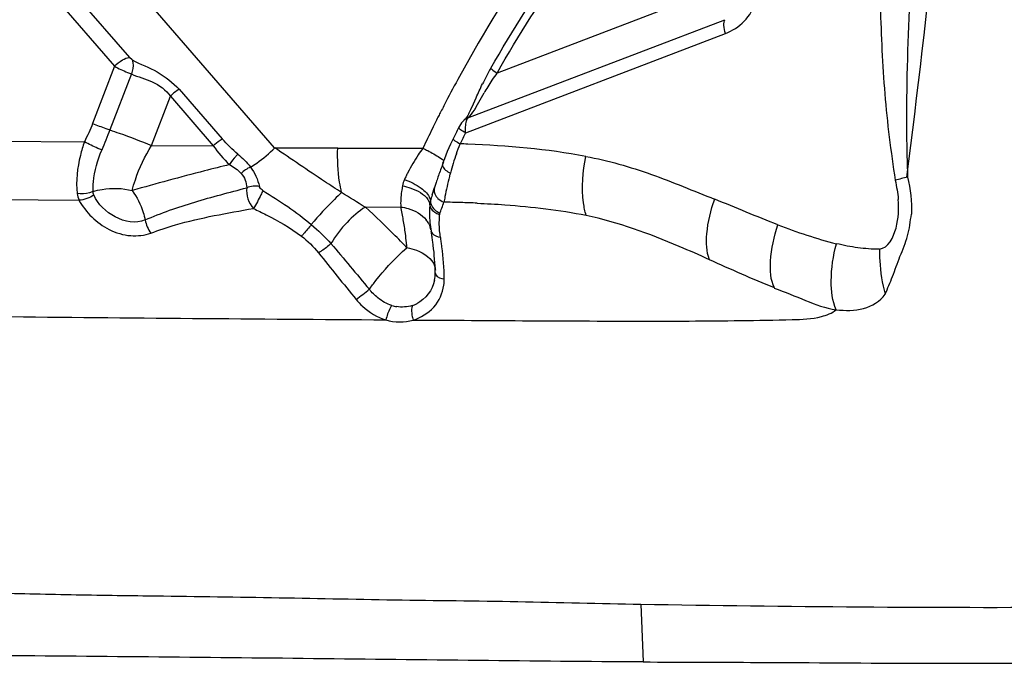
# Model space of a CAD drawing. Units: millimetres. Extents: x 0 to 594, y 0 to 420.
# Drawn here: x 324 to 327, y 132 to 134 of the extents above; entities that cross this region are included whole.
import ezdxf

# ---------------------------------------------------------------- set-up
doc = ezdxf.new("R2010")
doc.units = ezdxf.units.MM
doc.header["$LTSCALE"] = 32.67
doc.layers.add('607072814-000_CL', color=7, linetype='CONTINUOUS')

msp = doc.modelspace()

# ---------------------------------------------------------------- linework, layer by layer
at = {"layer": '607072814-000_CL', "color": 9, "linetype": 'CONTINUOUS'}
for p, q in [((324.5759, 133.4518), (324.0914, 134.0117)), ((323.968, 133.9395), (324.1743, 133.7011)), ((323.9268, 133.9154), (324.1331, 133.6771)), ((325.8179, 133.8983), (325.1906, 133.6584)), ((325.11, 133.5341), (325.8206, 133.8059)), ((325.1039, 133.4928), (325.8217, 133.7674)), ((324.182, 133.6945), (324.1743, 133.7011)), ((324.1331, 133.6771), (324.0727, 133.5191)), ((324.1798, 133.656), (324.1205, 133.5011)), ((324.3124, 133.6134), (324.4311, 133.4762)), ((325.1333, 133.5646), (325.1547, 133.6033)), ((324.2354, 133.4579), (324.2876, 133.5944)), ((324.2876, 133.5944), (324.4063, 133.4572)), ((323.7268, 133.4706), (324.0503, 133.4682)), ((324.2354, 133.4579), (324.4063, 133.4572)), ((324.5759, 133.4515), (324.7503, 133.4511)), ((325.0318, 133.4246), (325.0387, 133.4198)), ((325.0387, 133.4198), (325.043, 133.4162)), ((323.7487, 133.3085), (324.0349, 133.3071)), ((324.8266, 133.2877), (324.9244, 133.2879)), ((324.9296, 133.1648), (324.9415, 133.1753)), ((324.959, 132.9753), (325.0598, 132.9747)), ((325.5882, 132.1891), (325.594, 132.0297))]:
    msp.add_line(p, q, dxfattribs=at)
at = {"layer": '607072814-000_CL', "color": 7, "linetype": 'CONTINUOUS'}
for p, q in [((325.1183, 133.5578), (325.1255, 133.5736)), ((325.1255, 133.5736), (325.1328, 133.5902)), ((325.1126, 133.5464), (325.1127, 133.5466)), ((325.1127, 133.5466), (325.1183, 133.5578)), ((325.1, 133.5286), (325.1001, 133.5287)), ((325.0622, 133.462), (325.0529, 133.4409)), ((325.069, 133.4761), (325.0622, 133.462)), ((325.0529, 133.4409), (325.0449, 133.4211)), ((325.0449, 133.4211), (325.0399, 133.4078)), ((325.0112, 133.3213), (325.0176, 133.342)), ((325.0186, 133.3444), (325.0178, 133.3419))]:
    msp.add_line(p, q, dxfattribs=at)
for points in [[(325.1125, 133.5463), (325.1096, 133.5411), (325.1058, 133.5352), (325.1022, 133.5308), (325.1, 133.5286)], [(325.1001, 133.5287), (325.0989, 133.5275), (325.0956, 133.524), (325.0926, 133.5203), (325.0898, 133.5161), (325.087, 133.5116), (325.0844, 133.5068)]]:
    msp.add_lwpolyline(points, dxfattribs=at)
for centre, radius, start, end in [((325.9238, 133.2462), 0.8628, 150.4595, 152.1437), ((325.8914, 133.2632), 0.8261, 152.1389, 153.7805), ((328.3329, 131.8547), 3.6444, 153.0438, 153.5825), ((325.7369, 133.1341), 0.7478, 158.2447, 159.5694), ((326.2355, 132.9555), 1.2775, 160.6535, 161.4147), ((325.9043, 133.0717), 0.9265, 159.5718, 160.6498), ((328.694, 132.1366), 3.8687, 161.638, 161.8085), ((326.8408, 132.7513), 1.9162, 161.3951, 161.6253), ((325.3696, 133.2072), 0.3761, 162.3293, 164.9983), ((325.3185, 133.2713), 0.3146, 177.3919, 180.3987), ((325.3709, 133.2691), 0.367, 176.1074, 177.4258), ((325.2832, 133.2712), 0.2793, 180.4201, 190.2649), ((324.4182, 133.1141), 0.5999, 9.0281, 10.3074), ((324.3318, 133.1003), 0.6874, 7.926, 9.0293), ((324.226, 133.0856), 0.7942, 6.9849, 7.9271), ((324.2349, 133.0863), 0.7852, 1.4177, 7.0093), ((324.9278, 133.1041), 0.0922, 348.2293, 1.0544), ((324.9315, 133.0947), 0.0833, 287.3314, 296.5393), ((326.5677, 186.2015), 54.0208, 268.96102, 270.24633)]:
    msp.add_arc(centre, radius, start, end, dxfattribs=at)
at = {"layer": '607072814-000_CL', "color": 9, "linetype": 'CONTINUOUS'}
for centre, radius, start, end in [((325.5361, 133.3983), 0.4326, 143.0379, 146.2334), ((328.3953, 131.8391), 3.7713, 151.3171, 152.5299), ((325.6299, 133.3353), 0.5455, 146.208, 148.5195), ((325.7337, 133.2716), 0.6673, 148.5054, 150.1937), ((328.3965, 131.8385), 3.7726, 152.5298, 153.053), ((328.3964, 131.8386), 3.7725, 153.053, 153.2606), ((328.3958, 131.8389), 3.7719, 153.2606, 153.7816), ((328.3937, 131.8399), 3.7695, 153.7815, 154.7117), ((328.3166, 131.8589), 3.6044, 153.0438, 153.5825), ((324.9607, 129.7481), 3.7166, 87.7078, 88.0276), ((325.3425, 133.1861), 0.4442, 143.4364, 146.4342), ((325.7535, 133.1945), 0.7169, 160.4144, 164.8483), ((325.3769, 133.1633), 0.4855, 146.4356, 153.0634), ((325.3658, 133.1688), 0.4731, 153.0403, 154.3571), ((325.797, 133.1841), 0.7616, 164.9515, 165.7075), ((325.3468, 133.1779), 0.452, 154.3548, 155.7098), ((325.913, 133.154), 0.8815, 165.6735, 169.3783), ((326.5332, 132.494), 0.9008, 103.3386, 105.5775), ((326.244, 133.0932), 1.218, 169.4375, 170.1527), ((324.9606, 129.094), 4.2081, 88.2349, 88.8635), ((324.9833, 129.8313), 3.4705, 87.4827, 88.235), ((323.3859, 131.7013), 2.1429, 44.6896, 47.7515), ((324.222, 133.1269), 0.7205, 10.0145, 12.9024), ((324.1354, 133.112), 0.8084, 7.3043, 9.9905), ((324.9393, 133.2088), 0.0707, 28.5197, 38.0416), ((324.9498, 133.2134), 0.0592, 11.0091, 18.4462), ((323.1436, 131.4569), 2.487, 44.1402, 44.7678), ((323.2281, 131.5389), 2.3692, 43.6843, 44.1387), ((324.0417, 133.0995), 0.9029, 5.672, 7.3358), ((324.0108, 133.0963), 0.934, 4.8544, 5.677), ((324.3926, 133.0927), 0.6513, 8.702, 9.8914), ((324.3739, 133.0898), 0.6702, 7.5654, 8.7022), ((324.9239, 133.0883), 0.1207, 352.1496, 0.2258), ((319.37, 140.0758), 8.8944, 307.63433, 307.93165), ((324.9296, 133.1126), 0.1015, 252.9074, 260.6817), ((326.8652, 430.7497), 297.7804, 269.412999, 269.61864)]:
    msp.add_arc(centre, radius, start, end, dxfattribs=at)
for points, knots in [([(326.1919, 134.8845), (325.965, 134.7284), (325.5442, 134.3554), (325.2216, 133.8956), (325.0868, 133.6492)], [0, 0, 0, 0, 0.495208, 1, 1, 1, 1]), ([(325.1732, 133.6715), (325.294, 133.8829), (325.5762, 134.2791), (325.9341, 134.6091), (326.1266, 134.7513)], [0, 0, 0, 0, 0.504213, 1, 1, 1, 1]), ([(325.1906, 133.6584), (325.3103, 133.868), (325.5901, 134.2608), (325.945, 134.5879), (326.1358, 134.729)], [0, 0, 0, 0, 0.504213, 1, 1, 1, 1]), ([(326.3264, 133.3706), (326.3233, 133.4496), (326.3208, 133.769), (326.3452, 134.0875), (326.36, 134.3271)], [0, 0, 0, 0, 0.247723, 1, 1, 1, 1]), ([(325.8217, 133.7674), (325.841, 133.7748), (325.8773, 133.7991), (325.9001, 133.8361), (325.9078, 133.8561)], [0, 0, 0, 0, 0.491228, 1, 1, 1, 1]), ([(325.8217, 133.7674), (325.8195, 133.775), (325.817, 133.7875), (325.8177, 133.8016), (325.8206, 133.8059)], [0, 0, 0, 0, 0.604596, 1, 1, 1, 1]), ([(324.1331, 133.6771), (324.1397, 133.6838), (324.1521, 133.6936), (324.1675, 133.7014), (324.1743, 133.7011)], [0, 0, 0, 0, 0.581518, 1, 1, 1, 1]), ([(324.182, 133.6945), (324.1832, 133.6921), (324.1864, 133.6793), (324.184, 133.6655), (324.1798, 133.656)], [0, 0, 0, 0, 0.205327, 1, 1, 1, 1]), ([(324.182, 133.6945), (324.2047, 133.6826), (324.2536, 133.6651), (324.2942, 133.6318), (324.3124, 133.6134)], [0, 0, 0, 0, 0.497458, 1, 1, 1, 1]), ([(324.1331, 133.6771), (324.1447, 133.6708), (324.1602, 133.6635), (324.1761, 133.6573), (324.1798, 133.656)], [0, 0, 0, 0, 0.771156, 1, 1, 1, 1]), ([(324.1798, 133.656), (324.1985, 133.6473), (324.2392, 133.6375), (324.2758, 133.612), (324.2876, 133.5944)], [0, 0, 0, 0, 0.49307, 1, 1, 1, 1]), ([(325.1732, 133.6715), (325.174, 133.6706), (325.1794, 133.6658), (325.1855, 133.6617), (325.1906, 133.6584)], [0, 0, 0, 0, 0.166032, 1, 1, 1, 1]), ([(325.11, 133.5341), (325.1172, 133.5401), (325.1251, 133.5506), (325.1316, 133.5616), (325.1333, 133.5646)], [0, 0, 0, 0, 0.730696, 1, 1, 1, 1]), ([(324.0727, 133.5191), (324.0849, 133.5141), (324.1008, 133.508), (324.1168, 133.5023), (324.1205, 133.5011)], [0, 0, 0, 0, 0.773097, 1, 1, 1, 1]), ([(325.1036, 133.5097), (325.1037, 133.5123), (325.1046, 133.5206), (325.1064, 133.5295), (325.11, 133.5341)], [0, 0, 0, 0, 0.309236, 1, 1, 1, 1]), ([(324.1205, 133.5011), (324.1292, 133.4982), (324.1678, 133.4846), (324.206, 133.4699), (324.2354, 133.4579)], [0, 0, 0, 0, 0.225278, 1, 1, 1, 1]), ([(325.1039, 133.4928), (325.0989, 133.4956), (325.0921, 133.4996), (325.0865, 133.5039), (325.0842, 133.5061), (325.0845, 133.5067)], [0, 0, 0, 0, 0.706723, 0.91741, 1, 1, 1, 1]), ([(324.0502, 133.4682), (324.0457, 133.4559), (324.0318, 133.4096), (324.0263, 133.3601), (324.0301, 133.3249)], [0, 0, 0, 0, 0.270185, 1, 1, 1, 1]), ([(324.0981, 133.4454), (324.0944, 133.4468), (324.0782, 133.4538), (324.0623, 133.4616), (324.0502, 133.4681)], [0, 0, 0, 0, 0.221134, 1, 1, 1, 1]), ([(324.4063, 133.4572), (324.4119, 133.4629), (324.4201, 133.4696), (324.429, 133.475), (324.4311, 133.4762)], [0, 0, 0, 0, 0.770104, 1, 1, 1, 1]), ([(325.0691, 133.4761), (325.0688, 133.4755), (325.0711, 133.4734), (325.0768, 133.4692), (325.0837, 133.4653), (325.0887, 133.4625)], [0, 0, 0, 0, 0.080237, 0.289342, 1, 1, 1, 1]), ([(324.0739, 133.3305), (324.0737, 133.3395), (324.0756, 133.3788), (324.0864, 133.4174), (324.0981, 133.4454)], [0, 0, 0, 0, 0.227875, 1, 1, 1, 1]), ([(324.1822, 133.3335), (324.1846, 133.3436), (324.1975, 133.3869), (324.2169, 133.4284), (324.2354, 133.4579)], [0, 0, 0, 0, 0.229307, 1, 1, 1, 1]), ([(324.4743, 133.4341), (324.4722, 133.4322), (324.4637, 133.4231), (324.4561, 133.4133), (324.4511, 133.4052)], [0, 0, 0, 0, 0.231668, 1, 1, 1, 1]), ([(324.5089, 133.3983), (324.5149, 133.4018), (324.539, 133.4173), (324.5611, 133.4359), (324.5762, 133.4514)], [0, 0, 0, 0, 0.242396, 1, 1, 1, 1]), ([(324.761, 133.3279), (324.7452, 133.3379), (324.683, 133.3783), (324.6219, 133.4203), (324.5762, 133.4515)], [0, 0, 0, 0, 0.253325, 1, 1, 1, 1]), ([(324.761, 133.3279), (324.7588, 133.3374), (324.751, 133.378), (324.7491, 133.4196), (324.7503, 133.451)], [0, 0, 0, 0, 0.238404, 1, 1, 1, 1]), ([(324.9858, 133.4507), (324.9902, 133.4484), (325.0057, 133.4402), (325.0211, 133.4315), (325.0318, 133.4246)], [0, 0, 0, 0, 0.281755, 1, 1, 1, 1]), ([(325.04, 133.4077), (325.0393, 133.4059), (325.0403, 133.3933), (325.0528, 133.3863), (325.0615, 133.3818)], [0, 0, 0, 0, 0.169401, 1, 1, 1, 1]), ([(325.4369, 133.2647), (325.4335, 133.2759), (325.423, 133.3298), (325.4275, 133.3858), (325.4362, 133.4279)], [0, 0, 0, 0, 0.212963, 1, 1, 1, 1]), ([(324.4511, 133.4052), (324.4281, 133.3994), (324.3382, 133.3765), (324.2485, 133.3525), (324.1822, 133.3335)], [0, 0, 0, 0, 0.255835, 1, 1, 1, 1]), ([(324.9348, 133.3638), (324.9511, 133.3578), (324.9778, 133.3452), (325.0008, 133.323), (325.0048, 133.3114)], [0, 0, 0, 0, 0.584797, 1, 1, 1, 1]), ([(324.0739, 133.3305), (324.0707, 133.3291), (324.0567, 133.3242), (324.0413, 133.323), (324.0301, 133.3249)], [0, 0, 0, 0, 0.236045, 1, 1, 1, 1]), ([(324.0739, 133.3306), (324.082, 133.3334), (324.1176, 133.3414), (324.1553, 133.3403), (324.1822, 133.3335)], [0, 0, 0, 0, 0.237475, 1, 1, 1, 1]), ([(324.1822, 133.3335), (324.1956, 133.3153), (324.209, 133.288), (324.2167, 133.2591), (324.218, 133.252)], [0, 0, 0, 0, 0.756648, 1, 1, 1, 1]), ([(324.218, 133.252), (324.2623, 133.2718), (324.3558, 133.3032), (324.4507, 133.3287), (324.499, 133.3409)], [0, 0, 0, 0, 0.493089, 1, 1, 1, 1]), ([(324.5433, 133.3336), (324.5416, 133.3296), (324.5336, 133.3127), (324.525, 133.296), (324.5174, 133.2838)], [0, 0, 0, 0, 0.233347, 1, 1, 1, 1]), ([(324.5433, 133.3336), (324.5401, 133.3357), (324.5363, 133.3391), (324.5342, 133.3435), (324.534, 133.3445)], [0, 0, 0, 0, 0.795384, 1, 1, 1, 1]), ([(324.761, 133.3279), (324.7543, 133.3217), (324.7249, 133.2936), (324.6973, 133.2637), (324.6771, 133.2395)], [0, 0, 0, 0, 0.224408, 1, 1, 1, 1]), ([(324.9293, 133.3466), (324.9283, 133.3414), (324.9251, 133.3219), (324.9237, 133.3022), (324.9244, 133.2879)], [0, 0, 0, 0, 0.273604, 1, 1, 1, 1]), ([(324.9293, 133.3466), (324.937, 133.3449), (324.9625, 133.3376), (324.9891, 133.3244), (324.9994, 133.3085)], [0, 0, 0, 0, 0.293701, 1, 1, 1, 1]), ([(325.0176, 133.342), (325.0153, 133.3345), (325.018, 133.3221), (325.0251, 133.3138), (325.0272, 133.3117)], [0, 0, 0, 0, 0.721798, 1, 1, 1, 1]), ([(324.0349, 133.3071), (324.0535, 133.273), (324.0991, 133.2276), (324.1757, 133.2047), (324.2161, 133.2096), (324.2339, 133.2153)], [0, 0, 0, 0, 0.496851, 0.761223, 1, 1, 1, 1]), ([(324.2181, 133.252), (324.1926, 133.2411), (324.1295, 133.253), (324.0878, 133.2954), (324.0762, 133.3212)], [0, 0, 0, 0, 0.494381, 1, 1, 1, 1]), ([(325.0063, 133.3045), (325.0061, 133.3012), (325.0096, 133.2864), (325.0223, 133.2752), (325.0331, 133.271)], [0, 0, 0, 0, 0.22196, 1, 1, 1, 1]), ([(325.1357, 133.2984), (325.1614, 133.2973), (325.2622, 133.2916), (325.3629, 133.2797), (325.4368, 133.265)], [0, 0, 0, 0, 0.253845, 1, 1, 1, 1]), ([(325.7778, 133.142), (325.7689, 133.1644), (325.7677, 133.2236), (325.7812, 133.2787), (325.7922, 133.3095)], [0, 0, 0, 0, 0.424318, 1, 1, 1, 1]), ([(326.2477, 133.1715), (326.2722, 133.1744), (326.3014, 133.2348), (326.3009, 133.2824), (326.2996, 133.3089)], [0, 0, 0, 0, 0.482391, 1, 1, 1, 1]), ([(324.2339, 133.2153), (324.256, 133.224), (324.3486, 133.2546), (324.4449, 133.2712), (324.5174, 133.2838)], [0, 0, 0, 0, 0.244509, 1, 1, 1, 1]), ([(324.5174, 133.2838), (324.5291, 133.2781), (324.5747, 133.2555), (324.6197, 133.2305), (324.6497, 133.2073)], [0, 0, 0, 0, 0.254679, 1, 1, 1, 1]), ([(324.8266, 133.2876), (324.8077, 133.2765), (324.7726, 133.2449), (324.7441, 133.2079), (324.7316, 133.1868)], [0, 0, 0, 0, 0.472106, 1, 1, 1, 1]), ([(324.9244, 133.2878), (324.9315, 133.2869), (324.9575, 133.2816), (324.9829, 133.2678), (324.995, 133.2524)], [0, 0, 0, 0, 0.266761, 1, 1, 1, 1]), ([(325.0047, 133.294), (325.0048, 133.2912), (325.0092, 133.2781), (325.022, 133.2694), (325.0321, 133.2666)], [0, 0, 0, 0, 0.216467, 1, 1, 1, 1]), ([(325.0343, 133.2046), (325.0333, 133.2103), (325.0304, 133.2315), (325.0307, 133.2531), (325.0323, 133.2687)], [0, 0, 0, 0, 0.268289, 1, 1, 1, 1]), ([(324.6771, 133.2395), (324.6706, 133.2304), (324.6616, 133.2195), (324.6518, 133.2093), (324.6497, 133.2073)], [0, 0, 0, 0, 0.789555, 1, 1, 1, 1]), ([(325.0084, 133.2214), (325.0086, 133.2192), (325.0137, 133.2092), (325.0257, 133.2054), (325.0343, 133.2046)], [0, 0, 0, 0, 0.202207, 1, 1, 1, 1]), ([(325.9574, 133.0642), (325.9462, 133.0863), (325.9432, 133.1487), (325.9562, 133.206), (325.9671, 133.2385)], [0, 0, 0, 0, 0.420407, 1, 1, 1, 1]), ([(324.7316, 133.1868), (324.7238, 133.179), (324.7123, 133.1703), (324.7001, 133.1628), (324.6972, 133.1613)], [0, 0, 0, 0, 0.770241, 1, 1, 1, 1]), ([(324.8376, 133.0603), (324.8433, 133.0686), (324.8713, 133.1057), (324.9028, 133.1401), (324.9296, 133.1648)], [0, 0, 0, 0, 0.216368, 1, 1, 1, 1]), ([(324.9415, 133.1754), (324.9505, 133.1737), (324.9801, 133.1659), (325.0111, 133.1457), (325.0181, 133.1248)], [0, 0, 0, 0, 0.293125, 1, 1, 1, 1]), ([(326.1281, 133.0036), (326.117, 133.0281), (326.1106, 133.0916), (326.1197, 133.1526), (326.1285, 133.1861)], [0, 0, 0, 0, 0.436706, 1, 1, 1, 1]), ([(326.2477, 133.1716), (326.2276, 133.1707), (326.1875, 133.1744), (326.148, 133.1815), (326.1286, 133.1864)], [0, 0, 0, 0, 0.500741, 1, 1, 1, 1]), ([(326.2477, 133.1715), (326.2476, 133.1607), (326.2486, 133.1186), (326.255, 133.0766), (326.2634, 133.0466)], [0, 0, 0, 0, 0.258037, 1, 1, 1, 1]), ([(325.0199, 133.1058), (325.0196, 133.104), (325.0234, 133.0931), (325.0359, 133.0902), (325.0446, 133.0888)], [0, 0, 0, 0, 0.167896, 1, 1, 1, 1]), ([(324.9589, 132.9752), (324.9802, 132.9819), (325.0209, 133.006), (325.0404, 133.0497), (325.0434, 133.0719)], [0, 0, 0, 0, 0.50005, 1, 1, 1, 1]), ([(324.8012, 133.0321), (324.8066, 133.0254), (324.8294, 133.001), (324.8593, 132.983), (324.8831, 132.976)], [0, 0, 0, 0, 0.256871, 1, 1, 1, 1]), ([(326.1279, 133.0036), (326.1531, 133.0012), (326.2032, 132.9995), (326.2494, 133.0272), (326.2634, 133.0466)], [0, 0, 0, 0, 0.513705, 1, 1, 1, 1]), ([(324.8997, 133.0156), (324.8979, 133.0132), (324.8906, 133.0007), (324.8857, 132.9869), (324.8836, 132.9758)], [0, 0, 0, 0, 0.211817, 1, 1, 1, 1]), ([(324.9563, 133.0152), (324.9557, 133.0136), (324.9536, 133.0048), (324.9543, 132.9957), (324.9555, 132.9887)], [0, 0, 0, 0, 0.199156, 1, 1, 1, 1]), ([(325.0598, 132.9747), (325.1672, 132.974), (325.3877, 132.9727), (325.7034, 132.9717), (325.938, 132.9744), (326.0756, 132.9785), (326.1161, 132.9944), (326.1279, 133.0036)], [0, 0, 0, 0, 0.300513, 0.61665, 0.882358, 0.958104, 1, 1, 1, 1])]:
    msp.add_open_spline(points, degree=3, knots=knots, dxfattribs=at)
for points in [[(326.3229, 133.3708), (326.3842, 133.8352), (326.4268, 134.3019), (326.4794, 134.7673)], [(324.3124, 133.6134), (324.3032, 133.6085), (324.2949, 133.6018), (324.2876, 133.5944)], [(324.0727, 133.5191), (324.066, 133.5018), (324.0584, 133.4849), (324.0503, 133.4683)], [(325.1002, 133.5286), (325.1029, 133.5311), (325.1064, 133.5331), (325.11, 133.5341)], [(324.1205, 133.5011), (324.1134, 133.4824), (324.1058, 133.4638), (324.0981, 133.4454)], [(325.1039, 133.4928), (325.1035, 133.4984), (325.1033, 133.5041), (325.1036, 133.5097)], [(324.4743, 133.4341), (324.459, 133.4471), (324.4443, 133.461), (324.4311, 133.4762)], [(325.0781, 133.4348), (325.0814, 133.4441), (325.0849, 133.4534), (325.0887, 133.4625)], [(325.4362, 133.4279), (325.3285, 133.4479), (325.2188, 133.4574), (325.1094, 133.4618)], [(324.4063, 133.4572), (324.4191, 133.4382), (324.4344, 133.4208), (324.4511, 133.4052)], [(324.4743, 133.4341), (324.487, 133.4235), (324.4989, 133.4116), (324.5089, 133.3983)], [(324.7503, 133.451), (324.8287, 133.4506), (324.9071, 133.4512), (324.9854, 133.4507)], [(324.4511, 133.4052), (324.4628, 133.3986), (324.4741, 133.3908), (324.4831, 133.3809)], [(324.5089, 133.3983), (324.4994, 133.3941), (324.4907, 133.388), (324.4831, 133.3809)], [(324.4831, 133.3809), (324.4928, 133.3703), (324.4982, 133.3552), (324.499, 133.3409)], [(324.5089, 133.3983), (324.5209, 133.3826), (324.5294, 133.3637), (324.534, 133.3445)], [(324.9348, 133.3638), (324.9323, 133.3583), (324.9305, 133.3525), (324.9293, 133.3466)], [(326.2913, 133.3618), (326.2949, 133.3443), (326.2979, 133.3266), (326.2996, 133.3089)], [(326.3254, 133.3706), (326.3331, 133.3372), (326.3373, 133.3026), (326.3357, 133.2684)], [(324.0301, 133.3249), (324.031, 133.3187), (324.0327, 133.3126), (324.0352, 133.3068)], [(324.0762, 133.3212), (324.0749, 133.3241), (324.0741, 133.3273), (324.0739, 133.3305)], [(324.499, 133.3409), (324.4965, 133.3211), (324.5039, 133.2986), (324.5174, 133.2838)], [(324.534, 133.3445), (324.5224, 133.3465), (324.5098, 133.3454), (324.499, 133.3409)], [(324.5433, 133.3336), (324.5894, 133.3045), (324.6356, 133.2749), (324.6771, 133.2395)], [(324.8265, 133.2876), (324.8043, 133.3005), (324.7826, 133.3141), (324.761, 133.3279)], [(324.0762, 133.3212), (324.0645, 133.3127), (324.0497, 133.3071), (324.0352, 133.3068)], [(324.9994, 133.3085), (325.0008, 133.3062), (325.0021, 133.3038), (325.003, 133.3013)], [(325.003, 133.3013), (325.0039, 133.2989), (325.0045, 133.2965), (325.0047, 133.294)], [(325.0047, 133.294), (325.0049, 133.2976), (325.0052, 133.3012), (325.0067, 133.3044)], [(325.0048, 133.3114), (325.0056, 133.3092), (325.0061, 133.3068), (325.0063, 133.3045)], [(325.0272, 133.3117), (325.0319, 133.3071), (325.0377, 133.3036), (325.0438, 133.3012)], [(325.0323, 133.2687), (325.0358, 133.2797), (325.04, 133.2904), (325.0439, 133.3012)], [(324.2181, 133.252), (324.2202, 133.2388), (324.2258, 133.2259), (324.2339, 133.2153)], [(325.0014, 133.2426), (325.0032, 133.2392), (325.0048, 133.2358), (325.0059, 133.2322)], [(324.6771, 133.2395), (324.6963, 133.2231), (324.7148, 133.2056), (324.7316, 133.1868)], [(324.6497, 133.2073), (324.6671, 133.1938), (324.6834, 133.1785), (324.6972, 133.1613)], [(324.6972, 133.1613), (324.7318, 133.1181), (324.7662, 133.0749), (324.8012, 133.0321)], [(324.7316, 133.1868), (324.7671, 133.1448), (324.8023, 133.1025), (324.8376, 133.0603)], [(325.0446, 133.0888), (325.0442, 133.1186), (325.0423, 133.1485), (325.0383, 133.1781)], [(325.0181, 133.1248), (325.0193, 133.1212), (325.02, 133.1174), (325.0202, 133.1136)], [(324.8612, 133.0364), (324.8524, 133.0434), (324.8445, 133.0515), (324.8376, 133.0604)], [(324.8997, 133.0156), (324.8858, 133.0199), (324.8726, 133.0273), (324.8612, 133.0364)], [(324.9563, 133.0152), (324.9426, 133.0109), (324.9274, 133.0101), (324.9131, 133.0124)], [(324.8831, 132.9759), (324.9073, 132.9684), (324.9348, 132.9677), (324.959, 132.9753)], [(324.9555, 132.9887), (324.9563, 132.9841), (324.9575, 132.9796), (324.959, 132.9752)]]:
    msp.add_open_spline(points, degree=3, dxfattribs=at)
at = {"layer": '607072814-000_CL', "color": 7, "linetype": 'CONTINUOUS'}
for points, knots in [([(326.2433, 134.3264), (326.2435, 134.2456), (326.2457, 134.0842), (326.2488, 133.8422), (326.259, 133.6008), (326.2789, 133.441), (326.2913, 133.3618)], [0, 0, 0, 0, 0.250571, 0.501099, 0.751076, 1, 1, 1, 1]), ([(325.4362, 133.4279), (325.4977, 133.4165), (325.6185, 133.3814), (325.7338, 133.3326), (325.792, 133.3094)], [0, 0, 0, 0, 0.499611, 1, 1, 1, 1]), ([(325.7778, 133.142), (325.7501, 133.1547), (325.6395, 133.2032), (325.5253, 133.2457), (325.4369, 133.2647)], [0, 0, 0, 0, 0.252176, 1, 1, 1, 1]), ([(326.2634, 133.0466), (326.27, 133.0629), (326.2852, 133.0972), (326.3036, 133.1518), (326.3283, 133.2074), (326.3332, 133.2482), (326.3357, 133.2684)], [0, 0, 0, 0, 0.225868, 0.479265, 0.739028, 1, 1, 1, 1]), ([(325.957, 133.0634), (325.9862, 133.0532), (326.0416, 133.0296), (326.0987, 133.0077), (326.1279, 133.0032)], [0, 0, 0, 0, 0.511634, 1, 1, 1, 1]), ([(323.7717, 132.2207), (323.8475, 132.2196), (323.9989, 132.2157), (324.2639, 132.2121), (324.5667, 132.2083), (324.9073, 132.2008), (325.2479, 132.1977), (325.4748, 132.1912), (325.5882, 132.1891)], [0, 0, 0, 0, 0.125083, 0.250146, 0.437679, 0.625107, 0.812759, 1, 1, 1, 1]), ([(325.594, 132.0297), (325.2905, 132.0314), (324.6828, 132.0394), (324.075, 132.0448), (323.7707, 132.0475)], [0, 0, 0, 0, 0.499364, 1, 1, 1, 1]), ([(325.594, 132.0297), (325.6998, 132.0291), (325.9574, 132.0287), (326.3567, 132.0253), (326.6503, 132.0264), (326.792, 132.0265)], [0, 0, 0, 0, 0.26494, 0.64508, 1, 1, 1, 1])]:
    msp.add_open_spline(points, degree=3, knots=knots, dxfattribs=at)
for points in [[(325.1328, 133.5902), (325.1384, 133.603), (325.1441, 133.6157), (325.1503, 133.6282)], [(325.967, 133.2384), (325.9084, 133.2612), (325.8505, 133.286), (325.7922, 133.3095)], [(325.9669, 133.2385), (326.0198, 133.2183), (326.0736, 133.2002), (326.1285, 133.1861)], [(325.9574, 133.0642), (325.8967, 133.0881), (325.8373, 133.1151), (325.7778, 133.142)], [(325.018, 133.0853), (325.0125, 133.0586), (324.9931, 133.0324), (324.9687, 133.0202)]]:
    msp.add_open_spline(points, degree=3, dxfattribs=at)

doc.saveas('drawing.dxf')
